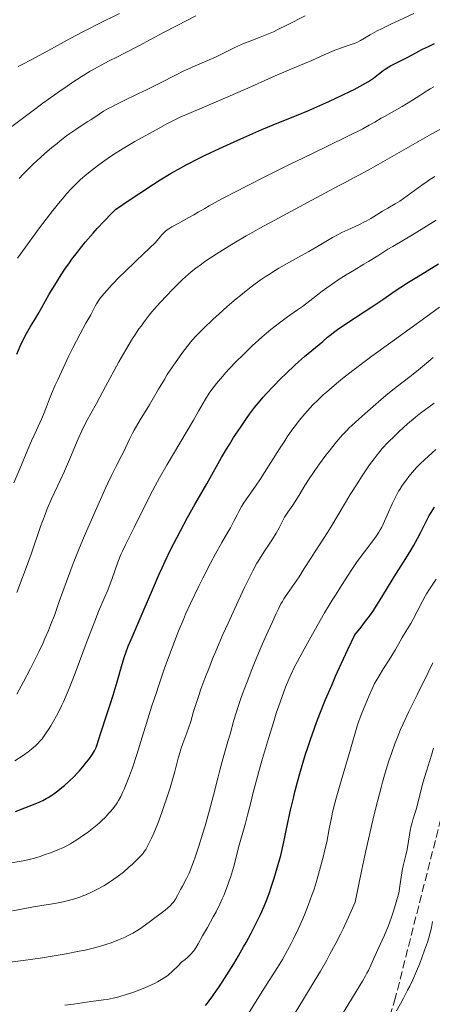
# Model space of a CAD drawing. Units: metres. Extents: x 657977 to 661429, y 4758013 to 4760405.
# Drawn here: x 658287 to 658376, y 4760004 to 4760218 of the extents above; entities that cross this region are included whole.
import ezdxf

# ---------------------------------------------------------------- set-up
doc = ezdxf.new("R2010")
doc.units = ezdxf.units.M
doc.header["$MEASUREMENT"] = 0
doc.linetypes.add('DGN Style 3', pattern=[2.435891, 1.739922, -0.695969])
for name, color, linetype, lineweight in [('Curva de nivel directora', 30, 'Continuous', 30), ('Curva de nivel intermedia', 30, 'Continuous', 0), ('Senda', 7, 'DGN Style 3', 0)]:
    doc.layers.add(name, color=color, linetype=linetype, lineweight=lineweight)

msp = doc.modelspace()

# ---------------------------------------------------------------- linework, layer by layer
at = {"layer": 'Curva de nivel directora', "color": 30, "linetype": 'Continuous', "lineweight": 30, "flags": 128}
for points, elevation in [([(658286.07, 4760145.08), (658286.86, 4760146.86), (658287.28, 4760147.74), (658288.2, 4760149.56), (658289.06, 4760151.06), (658290.12, 4760152.81), (658290.65, 4760153.7), (658291.51, 4760155.21), (658293.13, 4760158.07), (658294.32, 4760160.07), (658295.68, 4760162.26), (658296.52, 4760163.53), (658297.49, 4760164.91), (658298.03, 4760165.65), (658299.23, 4760167.22), (658299.89, 4760168.06), (658300.98, 4760169.39), (658302.61, 4760171.28), (658303.51, 4760172.29), (658304.97, 4760173.87), (658306.57, 4760175.54), (658307.42, 4760176.41), (658310.61, 4760178.58), (658312.48, 4760179.83), (658315.7, 4760181.93), (658317.09, 4760182.81), (658319.51, 4760184.28), (658321.6, 4760185.47), (658322.89, 4760186.16), (658325.4, 4760187.43), (658326.88, 4760188.15), (658329.99, 4760189.62), (658333.16, 4760191.08), (658335.25, 4760192.02), (658339.12, 4760193.71), (658342.79, 4760195.24), (658346.99, 4760196.95), (658349.06, 4760197.8), (658352.31, 4760199.22), (658353.76, 4760199.87), (658356.5, 4760201.14), (658358.29, 4760202.01), (658359.07, 4760202.4), (658360.42, 4760203.11), (658361.52, 4760203.74), (658362.16, 4760204.14), (658363.27, 4760204.89), (658364.39, 4760205.74), (658365.35, 4760206.48), (658365.83, 4760206.83), (658366.59, 4760207.32), (658366.98, 4760207.55), (658367.8, 4760207.99), (658369.52, 4760208.82), (658370.4, 4760209.26), (658371.77, 4760209.99), (658373.11, 4760210.72), (658373.87, 4760211.12), (658375.16, 4760211.74), (658376.48, 4760212.33)], 1175), ([(658337.56, 4760133.54), (658338.77, 4760135.02), (658339.44, 4760135.79), (658340.14, 4760136.58), (658341.65, 4760138.2), (658343.23, 4760139.82), (658344.29, 4760140.86), (658346.33, 4760142.79), (658347.04, 4760143.43), (658348.36, 4760144.58), (658351.49, 4760147.18), (658352.29, 4760147.88), (658353.33, 4760148.77), (658353.91, 4760149.24), (658354.92, 4760150.02), (658355.52, 4760150.46), (658357.75, 4760151.96), (658361.23, 4760154.24), (658362.95, 4760155.37), (658365.28, 4760156.96), (658367.97, 4760158.82), (658369.16, 4760159.63), (658370.87, 4760160.7), (658373.37, 4760162.2), (658374.9, 4760163.13), (658377.32, 4760164.65)], 1150), ([(658285.83, 4760046.11), (658287.83, 4760046.86), (658288.8, 4760047.23), (658290.41, 4760047.9), (658291.7, 4760048.5), (658292.43, 4760048.88), (658292.87, 4760049.13), (658293.69, 4760049.65), (658294.14, 4760049.95), (658295.01, 4760050.59), (658295.85, 4760051.26), (658296.39, 4760051.72), (658297.42, 4760052.65), (658298.49, 4760053.69), (658299.16, 4760054.38), (658299.58, 4760054.83), (658300.38, 4760055.74), (658301.2, 4760056.74), (658301.69, 4760057.38), (658302.5, 4760058.53), (658302.93, 4760059.24), (658303.16, 4760059.68), (658303.29, 4760059.97), (658303.52, 4760060.62), (658303.79, 4760061.5), (658304.27, 4760063.12), (658304.62, 4760064.19), (658305.3, 4760066.2), (658306.4, 4760069.47), (658306.97, 4760071.3), (658307.8, 4760074.2), (658308.87, 4760077.97), (658309.4, 4760079.66), (658309.66, 4760080.44), (658310.21, 4760081.9), (658310.82, 4760083.35), (658312.35, 4760086.87), (658315.67, 4760094.62), (658316.93, 4760097.48), (658317.57, 4760098.88), (658318.2, 4760100.26), (658319.46, 4760102.88), (658320.7, 4760105.34), (658321.5, 4760106.89), (658323.02, 4760109.72), (658324.59, 4760112.52), (658326.42, 4760115.67), (658327.22, 4760117.06), (658328.29, 4760118.97), (658329.65, 4760121.42), (658330.38, 4760122.71), (658331.49, 4760124.57), (658332.09, 4760125.55), (658333.02, 4760127.04), (658334.47, 4760129.26), (658335.78, 4760131.16), (658336.47, 4760132.11), (658337.56, 4760133.54)], 1150), ([(658343.78, 4760039.19), (658344.73, 4760043.7), (658345.33, 4760046.37), (658345.94, 4760048.98), (658346.29, 4760050.37), (658346.85, 4760052.54), (658347.49, 4760054.83), (658347.83, 4760056.02), (658348.59, 4760058.47), (658348.99, 4760059.74), (658349.65, 4760061.7), (658350.49, 4760064.1), (658350.95, 4760065.34), (658351.68, 4760067.26), (658352.91, 4760070.32), (658354.31, 4760073.62), (658355.09, 4760075.38), (658356.8, 4760079.15), (658357.74, 4760081.16), (658359.27, 4760084.37), (658360.6, 4760086.02), (658361.36, 4760086.99), (658362.62, 4760088.68), (658363.14, 4760089.42), (658364.02, 4760090.74), (658364.75, 4760091.91), (658366.06, 4760094.13), (658367.78, 4760096.91), (658370.28, 4760100.85), (658371.41, 4760102.71), (658371.91, 4760103.58), (658372.78, 4760105.16), (658373.51, 4760106.57), (658374.66, 4760108.9), (658375.34, 4760110.17), (658375.72, 4760110.83), (658376.45, 4760111.95)], 1125), ([(658326.94, 4760004.12), (658327.35, 4760004.61), (658327.75, 4760005.11), (658328.54, 4760006.17), (658329.34, 4760007.32), (658329.89, 4760008.14), (658331.06, 4760009.94), (658333.03, 4760013.11), (658334.09, 4760014.88), (658335.18, 4760016.77), (658335.72, 4760017.75), (658336.81, 4760019.78), (658338.18, 4760022.49), (658338.81, 4760023.8), (658339.64, 4760025.62), (658339.99, 4760026.45), (658340.3, 4760027.21), (658340.8, 4760028.55), (658341.17, 4760029.71), (658341.75, 4760031.65), (658342.67, 4760034.59), (658343.02, 4760035.85), (658343.2, 4760036.58), (658343.78, 4760039.19)], 1125)]:
    msp.add_lwpolyline(points, dxfattribs=dict(at, elevation=elevation))
at = {"layer": 'Curva de nivel intermedia', "color": 30, "linetype": 'Continuous', "lineweight": 0, "flags": 128}
for points, elevation in [([(658285.05, 4760194.38), (658289.35, 4760197.67), (658291.72, 4760199.43), (658292.93, 4760200.31), (658295.38, 4760202.03), (658296.98, 4760203.13), (658298.03, 4760203.82), (658300.01, 4760205.11), (658302, 4760206.35), (658302.89, 4760206.86), (658304.47, 4760207.74), (658305.96, 4760208.51), (658308.06, 4760209.56), (658309.26, 4760210.17), (658312.53, 4760211.89), (658317.85, 4760214.71), (658320.79, 4760216.25), (658324.86, 4760218.32)], 1190), ([(658286.25, 4760165.88), (658287.38, 4760167.48), (658289.5, 4760170.37), (658291.04, 4760172.43), (658293.89, 4760176.17), (658295.47, 4760178.17), (658296.32, 4760179.2), (658296.84, 4760179.8), (658297.91, 4760180.96), (658299.16, 4760182.21), (658299.91, 4760182.91), (658301.24, 4760184.06), (658302.89, 4760185.37), (658303.86, 4760186.09), (658305.15, 4760187.02), (658305.86, 4760187.51), (658307.05, 4760188.3), (658309.13, 4760189.61), (658311.64, 4760191.11), (658313.08, 4760191.94), (658316.39, 4760193.77), (658318.27, 4760194.79), (658321.41, 4760196.44), (658325.71, 4760198.24), (658332.29, 4760201.04), (658336.75, 4760203), (658340.55, 4760204.72), (658341.97, 4760205.36), (658344.91, 4760206.62), (658348.38, 4760208.05), (658349.9, 4760208.69), (658351.93, 4760209.59), (658354.23, 4760210.63), (658355.27, 4760211.06), (658355.77, 4760211.24), (658356.72, 4760211.55), (658358.48, 4760212.11), (658359.28, 4760212.43), (658359.67, 4760212.61), (658360.46, 4760213.04), (658362.55, 4760214.25), (658364.09, 4760215.08), (658365.04, 4760215.56), (658367.2, 4760216.61), (658368.78, 4760217.36), (658371.99, 4760218.82)], 1180), ([(658286.4, 4760207.36), (658287.29, 4760207.81), (658289.2, 4760208.82), (658292.78, 4760210.78), (658297.82, 4760213.55), (658300.23, 4760214.83), (658301.38, 4760215.42), (658303.6, 4760216.53), (658308.29, 4760218.82)], 1195), ([(658333.45, 4760211.58), (658334.72, 4760212.15), (658335.37, 4760212.43), (658336.76, 4760212.96), (658338.78, 4760213.73), (658339.87, 4760214.16), (658341.63, 4760214.92), (658342.56, 4760215.36), (658344.5, 4760216.33), (658348.51, 4760218.38)], 1185), ([(658286.63, 4760183.13), (658287.49, 4760184.05), (658288.9, 4760185.5), (658289.65, 4760186.24), (658290.43, 4760186.98), (658292.06, 4760188.44), (658293.71, 4760189.86), (658294.8, 4760190.74), (658295.5, 4760191.31), (658296.86, 4760192.34), (658297.57, 4760192.86), (658298.88, 4760193.77), (658300.06, 4760194.55), (658301.46, 4760195.45), (658302.1, 4760195.86), (658303.9, 4760197.07), (658304.87, 4760197.68), (658305.99, 4760198.33), (658306.63, 4760198.68), (658307.33, 4760199.04), (658308.9, 4760199.81), (658312.45, 4760201.5), (658314.3, 4760202.4), (658317.04, 4760203.79), (658320.55, 4760205.61), (658322.24, 4760206.43), (658323.07, 4760206.81), (658324.68, 4760207.52), (658327.7, 4760208.8), (658329.09, 4760209.42), (658331, 4760210.36), (658333.45, 4760211.58)], 1185), ([(658285.46, 4760117.26), (658286.74, 4760120.29), (658288.49, 4760124.47), (658289.29, 4760126.34), (658290.34, 4760128.63), (658291.45, 4760131), (658291.91, 4760132.05), (658292.53, 4760133.68), (658293.19, 4760135.43), (658293.61, 4760136.49), (658294.43, 4760138.42), (658294.94, 4760139.56), (658296.11, 4760142.07), (658297.39, 4760144.73), (658298.24, 4760146.45), (658299.79, 4760149.48), (658301.06, 4760151.83), (658302.09, 4760153.64), (658302.42, 4760154.23), (658302.69, 4760154.77), (658303.06, 4760155.53), (658303.31, 4760155.97), (658303.83, 4760156.76), (658304.17, 4760157.23), (658304.99, 4760158.26), (658305.56, 4760158.91), (658306.73, 4760160.16), (658308.35, 4760161.82), (658309.37, 4760162.83), (658311.91, 4760165.28), (658313.45, 4760166.74), (658316.14, 4760169.27), (658317.11, 4760170.49), (658317.5, 4760170.95), (658317.75, 4760171.21), (658318.21, 4760171.65), (658318.66, 4760172.01), (658318.97, 4760172.23), (658319.66, 4760172.65), (658321.13, 4760173.46), (658323.35, 4760174.66), (658324.4, 4760175.25), (658325.33, 4760175.81), (658326.77, 4760176.67), (658327.72, 4760177.22), (658329.66, 4760178.29), (658330.92, 4760178.96), (658335.92, 4760181.55), (658339.9, 4760183.56), (658345.37, 4760186.28), (658347.96, 4760187.55), (658353.02, 4760190), (658358.16, 4760192.48), (658360.11, 4760193.45), (658360.94, 4760193.88), (658362.37, 4760194.65), (658363.57, 4760195.33), (658364.97, 4760196.16), (658365.66, 4760196.57), (658367.3, 4760197.5), (658369.46, 4760198.71), (658370.44, 4760199.28), (658371.71, 4760200.07), (658373.3, 4760201.12), (658374.19, 4760201.7), (658375.57, 4760202.55)], 1170), ([(658375.57, 4760202.55), (658376.33, 4760203)], 1170), ([(658362.75, 4760185.29), (658364.26, 4760186.14), (658369.84, 4760189.33), (658375.39, 4760192.52), (658378.1, 4760194.05)], 1165), ([(658286.12, 4760093.49), (658287.36, 4760096.72), (658288, 4760098.48), (658289.18, 4760101.82), (658291.25, 4760107.81), (658292.21, 4760110.4), (658292.69, 4760111.59), (658293.63, 4760113.79), (658294.26, 4760115.15), (658295.5, 4760117.77), (658296.41, 4760119.74), (658296.86, 4760120.75), (658297.73, 4760122.8), (658299.39, 4760126.78), (658300.17, 4760128.54), (658300.54, 4760129.33), (658301.29, 4760130.8), (658302.08, 4760132.26), (658303.31, 4760134.45), (658304.03, 4760135.77), (658305.28, 4760138.09), (658307.17, 4760141.6), (658308.17, 4760143.41), (658309.67, 4760146.06), (658310.41, 4760147.3), (658311.13, 4760148.46), (658311.61, 4760149.19), (658312.53, 4760150.56), (658312.98, 4760151.2), (658313.87, 4760152.41), (658314.75, 4760153.53), (658315.34, 4760154.24), (658316.5, 4760155.6), (658317.16, 4760156.33), (658318.46, 4760157.74), (658319.73, 4760159.04), (658320.53, 4760159.84), (658321.98, 4760161.25), (658323.23, 4760162.4), (658323.84, 4760162.93), (658324.85, 4760163.73), (658326.07, 4760164.62), (658326.8, 4760165.13), (658329.2, 4760166.72), (658330.63, 4760167.64), (658333.05, 4760169.13), (658335.74, 4760170.72), (658337.18, 4760171.55), (658338.68, 4760172.39), (658341.75, 4760174.06), (658349.95, 4760178.41), (658355.84, 4760181.63), (658356.98, 4760182.22), (658358.97, 4760183.25), (658360.28, 4760183.94), (658362.75, 4760185.29)], 1165), ([(658312.8, 4760130.88), (658314.78, 4760134.13), (658315.69, 4760135.62), (658316.79, 4760137.5), (658318.02, 4760139.63), (658318.66, 4760140.68), (658319.76, 4760142.37), (658320.56, 4760143.53), (658322.19, 4760145.77), (658323.23, 4760147.12), (658323.78, 4760147.79), (658324.72, 4760148.83), (658325.84, 4760150.01), (658326.5, 4760150.67), (658328.59, 4760152.67), (658329.78, 4760153.76), (658331.65, 4760155.43), (658333.55, 4760157.06), (658334.48, 4760157.83), (658335.38, 4760158.56), (658337.11, 4760159.9), (658338.78, 4760161.1), (658339.87, 4760161.84), (658340.59, 4760162.31), (658342.02, 4760163.2), (658342.83, 4760163.69), (658344.46, 4760164.63), (658347.69, 4760166.43), (658349.26, 4760167.32), (658351.53, 4760168.65), (658354.39, 4760170.33), (658355.75, 4760171.07), (658356.41, 4760171.41), (658357.69, 4760172.02), (658360.08, 4760173.11), (658361.17, 4760173.65), (658361.69, 4760173.92), (658362.67, 4760174.48), (658364.44, 4760175.58), (658365.25, 4760176.07), (658366.39, 4760176.72), (658368, 4760177.64), (658368.94, 4760178.23), (658370.55, 4760179.36), (658373.73, 4760181.7), (658374.88, 4760182.52), (658375.49, 4760182.93), (658375.86, 4760183.16), (658376.58, 4760183.57)], 1160), ([(658293.11, 4760064.07), (658293.48, 4760064.65), (658294.07, 4760065.64), (658294.71, 4760066.82), (658295.06, 4760067.48), (658295.78, 4760068.97), (658296.17, 4760069.81), (658296.77, 4760071.18), (658297.4, 4760072.71), (658298.72, 4760076.07), (658301.32, 4760083.02), (658302.45, 4760086.03), (658302.95, 4760087.29), (658303.81, 4760089.38), (658305.17, 4760092.55), (658305.78, 4760094.04), (658306.71, 4760096.54), (658307.99, 4760100.07), (658308.64, 4760101.71), (658308.96, 4760102.47), (658309.59, 4760103.86), (658310.23, 4760105.14), (658311.48, 4760107.56), (658314.43, 4760113.57), (658315.45, 4760115.55), (658316.01, 4760116.6), (658316.94, 4760118.3), (658318.6, 4760121.21), (658324.31, 4760130.8), (658325.43, 4760132.77), (658326.41, 4760134.53), (658326.9, 4760135.36), (658327.75, 4760136.67), (658328.3, 4760137.44), (658329.31, 4760138.75), (658330.57, 4760140.26), (658331.32, 4760141.11), (658332.05, 4760141.9), (658333.67, 4760143.6), (658334.98, 4760144.91), (658337.04, 4760146.89), (658339.11, 4760148.77), (658340.12, 4760149.64), (658341.09, 4760150.44), (658342.94, 4760151.88), (658344.67, 4760153.15), (658346.83, 4760154.7), (658347.88, 4760155.45), (658350.16, 4760157.17), (658352.18, 4760158.72), (658353.21, 4760159.49), (658354.82, 4760160.62), (658355.65, 4760161.18), (658357.36, 4760162.26), (658359.06, 4760163.29), (658361.22, 4760164.58), (658362.22, 4760165.18), (658364.19, 4760166.4), (658366.41, 4760167.81), (658367.43, 4760168.44), (658372.05, 4760171.12), (658376.84, 4760174.12)], 1155), ([(658308.58, 4760049.33), (658309.07, 4760050.33), (658309.32, 4760050.9), (658310.07, 4760052.72), (658310.48, 4760053.78), (658311.11, 4760055.52), (658312.09, 4760058.44), (658315.35, 4760068.95), (658316.22, 4760071.64), (658316.83, 4760073.46), (658318.08, 4760077.09), (658319.47, 4760080.95), (658320.64, 4760084.04), (658321.23, 4760085.5), (658322.14, 4760087.69), (658322.63, 4760088.8), (658323.69, 4760091.12), (658325.49, 4760094.9), (658326.34, 4760096.6), (658327.98, 4760099.83), (658329.09, 4760101.91), (658330.44, 4760104.3), (658331.77, 4760106.55), (658332.31, 4760107.5), (658333.07, 4760108.96), (658333.75, 4760110.32), (658334.13, 4760111.03), (658334.75, 4760112.12), (658335.1, 4760112.69), (658335.88, 4760113.86), (658337.74, 4760116.54), (658338.8, 4760118.12), (658340.54, 4760120.82), (658342.93, 4760124.6), (658344.07, 4760126.36), (658344.61, 4760127.17), (658345.64, 4760128.65), (658346.61, 4760129.96), (658347.23, 4760130.75), (658348.41, 4760132.19), (658349.56, 4760133.51), (658350.18, 4760134.16), (658351.2, 4760135.17), (658352.39, 4760136.28), (658353.08, 4760136.89), (658355.27, 4760138.74), (658356.58, 4760139.8), (658358.83, 4760141.57), (658361.46, 4760143.57), (658362.92, 4760144.66), (658367.83, 4760148.22), (658374.59, 4760153.08), (658377.59, 4760155.25)], 1145), ([(658313.27, 4760036.89), (658313.73, 4760037.49), (658313.99, 4760037.88), (658314.47, 4760038.72), (658314.99, 4760039.72), (658315.27, 4760040.33), (658315.74, 4760041.4), (658316.58, 4760043.49), (658317.47, 4760045.88), (658317.93, 4760047.2), (658318.62, 4760049.24), (658319.27, 4760051.25), (658319.56, 4760052.2), (658320.28, 4760054.78), (658321.04, 4760057.67), (658321.41, 4760058.98), (658321.61, 4760059.61), (658322.04, 4760060.83), (658322.88, 4760063.1), (658323.26, 4760064.13), (658323.72, 4760065.59), (658324.35, 4760067.72), (658324.75, 4760069.04), (658325.46, 4760071.23), (658325.92, 4760072.55), (658326.76, 4760074.85), (658327.84, 4760077.58), (658328.47, 4760079.13), (658329.17, 4760080.8), (658330.71, 4760084.39), (658331.8, 4760086.86), (658333.97, 4760091.61), (658335.42, 4760094.7), (658336.06, 4760096.01), (658337.15, 4760098.16), (658338.06, 4760099.82), (658338.58, 4760100.72), (658339.52, 4760102.21), (658341.41, 4760105.05), (658342.2, 4760106.32), (658342.85, 4760107.53), (658343.63, 4760109.07), (658344.05, 4760109.81), (658344.76, 4760110.9), (658345.81, 4760112.41), (658346.36, 4760113.23), (658347.18, 4760114.58), (658348.45, 4760116.69), (658349.22, 4760117.9), (658350.58, 4760119.93), (658351.58, 4760121.34), (658352.97, 4760123.22), (658353.66, 4760124.12), (658355, 4760125.78), (658355.65, 4760126.56), (658356.6, 4760127.64), (658357.55, 4760128.65), (658358.03, 4760129.13), (658358.51, 4760129.59), (658359.46, 4760130.47), (658362.06, 4760132.75), (658364.34, 4760134.8), (658365.96, 4760136.16), (658368.18, 4760137.93), (658371.49, 4760140.51), (658372.98, 4760141.69), (658374.74, 4760143.13), (658375.65, 4760143.92), (658376.17, 4760144.39)], 1140), ([(658284.58, 4760013.44), (658287.48, 4760013.83), (658291.63, 4760014.44), (658293.73, 4760014.78), (658296.8, 4760015.3), (658299.61, 4760015.83), (658300.87, 4760016.1), (658302.02, 4760016.35), (658303.99, 4760016.86), (658305.6, 4760017.35), (658306.52, 4760017.67), (658308.11, 4760018.28), (658309.51, 4760018.9), (658310.18, 4760019.23), (658311.2, 4760019.77), (658312.27, 4760020.42), (658312.85, 4760020.79), (658313.45, 4760021.2), (658314.72, 4760022.1), (658315.98, 4760023.04), (658316.79, 4760023.65), (658318.17, 4760024.75), (658319.25, 4760025.67), (658319.74, 4760026.16), (658320, 4760026.46), (658320.15, 4760026.66), (658320.42, 4760027.08), (658320.88, 4760027.89), (658321.54, 4760029.18), (658321.92, 4760029.9), (658322.82, 4760031.57), (658323.37, 4760032.73), (658323.99, 4760034.24), (658324.34, 4760035.16), (658324.71, 4760036.21), (658325.49, 4760038.6), (658326.3, 4760041.22), (658326.83, 4760043), (658327.78, 4760046.4), (658328.64, 4760049.64), (658329.56, 4760053.31), (658330.01, 4760055.05), (658330.76, 4760057.74), (658331.77, 4760061.25), (658332.23, 4760062.86), (658333.05, 4760065.83), (658333.53, 4760067.43), (658334.14, 4760069.29), (658334.51, 4760070.36), (658334.94, 4760071.54), (658335.91, 4760074.15), (658336.97, 4760076.87), (658337.68, 4760078.64), (658338.95, 4760081.76), (658340.02, 4760084.23), (658341.39, 4760087.17), (658342.21, 4760088.99), (658342.69, 4760089.99), (658343.25, 4760091.04), (658343.57, 4760091.59), (658343.91, 4760092.16), (658344.67, 4760093.32), (658347.16, 4760096.93), (658348.3, 4760098.68), (658349.77, 4760101.01), (658350.53, 4760102.2), (658351.74, 4760104.05), (658353.34, 4760106.48), (658354.06, 4760107.62), (658357.2, 4760113), (658358.26, 4760114.73), (658359.88, 4760117.28), (658360.7, 4760118.55), (658362.43, 4760121.13), (658363.39, 4760122.47), (658363.82, 4760123.05), (658364.63, 4760124.06), (658365.18, 4760124.68), (658366.39, 4760125.96), (658367.86, 4760127.41), (658368.66, 4760128.18), (658369.92, 4760129.34), (658371.16, 4760130.45), (658371.77, 4760130.96), (658372.35, 4760131.44), (658373.44, 4760132.3), (658376.44, 4760134.53)], 1135), ([(658286.09, 4760071.46), (658287.57, 4760074.17), (658289.06, 4760077.04), (658289.8, 4760078.51), (658290.85, 4760080.65), (658291.77, 4760082.61), (658292.19, 4760083.53), (658292.94, 4760085.29), (658293.41, 4760086.43), (658294.3, 4760088.75), (658295.29, 4760091.56), (658296.84, 4760095.9), (658297.79, 4760098.42), (658298.32, 4760099.78), (658299.48, 4760102.66), (658300.69, 4760105.6), (658303.03, 4760111.06), (658304.47, 4760114.31), (658305.29, 4760116.1), (658305.78, 4760117.15), (658306.68, 4760119.01), (658307.61, 4760120.84), (658308.7, 4760122.96), (658309.18, 4760123.92), (658310.52, 4760126.81), (658311.12, 4760127.97), (658311.48, 4760128.63), (658312.8, 4760130.88)], 1160), ([(658373.45, 4760121.45), (658374.32, 4760122.26), (658376, 4760123.72), (658376.76, 4760124.43)], 1130), ([(658296.47, 4760004.15), (658298.36, 4760004.38), (658302.14, 4760004.94), (658303.26, 4760005.08), (658304.84, 4760005.29), (658305.67, 4760005.42), (658306.98, 4760005.67), (658307.66, 4760005.83), (658308.36, 4760006.01), (658309.79, 4760006.44), (658311.22, 4760006.93), (658312.13, 4760007.27), (658313.77, 4760007.92), (658315.25, 4760008.55), (658316.05, 4760008.94), (658316.53, 4760009.19), (658317.42, 4760009.7), (658318.01, 4760010.07), (658318.32, 4760010.29), (658318.84, 4760010.69), (658319.77, 4760011.51), (658320.99, 4760012.7), (658321.73, 4760013.46), (658322.51, 4760014.03), (658322.98, 4760014.42), (658323.27, 4760014.69), (658323.8, 4760015.25), (658324.16, 4760015.68), (658324.39, 4760015.96), (658324.8, 4760016.55), (658325.35, 4760017.43), (658326.31, 4760019.17), (658327.33, 4760021), (658328.62, 4760023.29), (658329.22, 4760024.4), (658330.04, 4760026.06), (658330.54, 4760027.17), (658330.86, 4760027.91), (658331.46, 4760029.4), (658332.07, 4760031.07), (658332.32, 4760031.81), (658332.78, 4760033.22), (658333.06, 4760034.2), (658334.09, 4760038.3), (658335.61, 4760043.56), (658336.05, 4760045.29), (658336.72, 4760048.04), (658337.19, 4760049.89), (658338.49, 4760054.77), (658339.28, 4760057.59), (658340.55, 4760061.93), (658341.69, 4760065.61), (658342.25, 4760067.35), (658343.08, 4760069.79), (658343.88, 4760072), (658344.26, 4760073.01), (658345.02, 4760074.85), (658345.4, 4760075.71), (658346.21, 4760077.41), (658346.81, 4760078.59), (658348.25, 4760081.25), (658350.07, 4760084.51), (658351.1, 4760086.3), (658352.71, 4760089.08), (658354.36, 4760091.83), (658355.17, 4760093.16), (658355.96, 4760094.44), (658357.49, 4760096.81), (658358.9, 4760098.92), (658359.77, 4760100.18), (658361.3, 4760102.3), (658362.25, 4760103.55), (658363.31, 4760104.93), (658363.77, 4760105.56), (658364.42, 4760106.55), (658364.74, 4760107.08), (658365.05, 4760107.66), (658365.67, 4760108.92), (658366.27, 4760110.24), (658367.35, 4760112.72), (658367.95, 4760114.03), (658368.24, 4760114.61), (658368.69, 4760115.42), (658368.94, 4760115.83), (658369.49, 4760116.68), (658370.39, 4760117.93), (658370.89, 4760118.59), (658371.71, 4760119.59), (658372.57, 4760120.56), (658373.01, 4760121.02), (658373.45, 4760121.45)], 1130), ([(658353.15, 4760039.46), (658353.72, 4760042.34), (658354.18, 4760044.73), (658354.44, 4760045.96), (658354.9, 4760047.92), (658355.19, 4760048.99), (658355.91, 4760051.49), (658358.16, 4760059.08), (658359.82, 4760064.83), (658360.63, 4760067), (658361.12, 4760068.25), (658361.96, 4760070.36), (658362.33, 4760071.23), (658362.98, 4760072.67), (658363.53, 4760073.79), (658363.86, 4760074.41), (658364.47, 4760075.46), (658365.46, 4760077.03), (658366.7, 4760078.94), (658367.27, 4760079.86), (658368.05, 4760081.2), (658369.02, 4760082.95), (658369.51, 4760083.79), (658370.27, 4760085.04), (658371.34, 4760086.79), (658371.89, 4760087.76), (658372.72, 4760089.36), (658373.87, 4760091.61), (658374.47, 4760092.7), (658374.78, 4760093.22), (658375.43, 4760094.23), (658376.83, 4760096.4)], 1120), ([(658361.65, 4760037.55), (658363.16, 4760044.21), (658363.81, 4760046.92), (658364.2, 4760048.52), (658364.91, 4760051.27), (658365.23, 4760052.45), (658365.8, 4760054.48), (658366.3, 4760056.12), (658366.6, 4760057.06), (658367.15, 4760058.66), (658367.98, 4760060.94), (658368.37, 4760061.95), (658369.14, 4760063.84), (658369.69, 4760065.07), (658370.95, 4760067.74), (658372.72, 4760071.33), (658375.13, 4760076.22), (658376.1, 4760078.26)], 1115), ([(658285.7, 4760057.03), (658287.47, 4760058.21), (658288.83, 4760059.2), (658289.38, 4760059.64), (658290.12, 4760060.28), (658290.73, 4760060.89), (658291.04, 4760061.24), (658291.55, 4760061.85), (658292.46, 4760063.1), (658293.11, 4760064.07)], 1155), ([(658355.74, 4760000.82), (658357.96, 4760004.53), (658360.9, 4760009.36), (658361.56, 4760010.53), (658361.86, 4760011.09), (658362.16, 4760011.66), (658362.71, 4760012.82), (658364.2, 4760016.18), (658365.66, 4760019.31), (658366.18, 4760020.52), (658366.44, 4760021.19), (658367.19, 4760023.22), (658367.55, 4760024.31), (658368.06, 4760025.94), (658368.49, 4760027.48), (658368.66, 4760028.18), (658368.8, 4760028.82), (658368.99, 4760029.95), (658369.23, 4760031.86), (658369.38, 4760032.8), (658369.48, 4760033.29), (658369.72, 4760034.35), (658370.29, 4760036.64), (658370.56, 4760037.84), (658370.88, 4760039.67), (658371.24, 4760041.97), (658371.44, 4760042.98), (658371.55, 4760043.44), (658371.79, 4760044.29), (658372.32, 4760045.88), (658372.59, 4760046.75), (658372.96, 4760048.27), (658373.56, 4760050.79), (658373.96, 4760052.3), (658374.72, 4760054.85), (658375.81, 4760058.3), (658376.29, 4760059.82)], 1110), ([(658284.11, 4760034.8), (658287.46, 4760035.38), (658288.48, 4760035.6), (658289.04, 4760035.74), (658289.63, 4760035.91), (658290.92, 4760036.3), (658292.26, 4760036.76), (658293.15, 4760037.08), (658294.8, 4760037.72), (658296.18, 4760038.32), (658296.8, 4760038.61), (658297.7, 4760039.09), (658298.16, 4760039.36), (658299.11, 4760039.96), (658300.54, 4760040.94), (658301.29, 4760041.49), (658302.41, 4760042.35), (658303.48, 4760043.23), (658303.98, 4760043.65), (658304.44, 4760044.07), (658305.26, 4760044.87), (658305.97, 4760045.63), (658306.39, 4760046.12), (658307.14, 4760047.06), (658307.8, 4760048), (658308.11, 4760048.49), (658308.58, 4760049.33)], 1145), ([(658334.8, 4760000.02), (658339.58, 4760007.68), (658342.53, 4760012.32), (658343.6, 4760014.08), (658344.69, 4760016.04), (658345.44, 4760017.48), (658345.94, 4760018.49), (658346.96, 4760020.62), (658347.98, 4760022.87), (658348.48, 4760024.06), (658349.23, 4760025.95), (658349.97, 4760027.98), (658350.34, 4760029.07), (658350.7, 4760030.19), (658351.4, 4760032.54), (658352.06, 4760034.94), (658352.46, 4760036.51), (658352.71, 4760037.52), (658353.15, 4760039.46)], 1120), ([(658285.19, 4760024.57), (658287.1, 4760024.95), (658289.73, 4760025.42), (658292.86, 4760025.93), (658294.3, 4760026.17), (658296.12, 4760026.52), (658297.01, 4760026.72), (658298.34, 4760027.08), (658299.71, 4760027.53), (658300.41, 4760027.8), (658301.05, 4760028.07), (658302.37, 4760028.68), (658303.38, 4760029.19), (658304.9, 4760030.03), (658306.39, 4760030.97), (658307.12, 4760031.46), (658307.82, 4760031.96), (658309.16, 4760032.99), (658310.37, 4760034.01), (658311.1, 4760034.66), (658312.31, 4760035.84), (658312.68, 4760036.21), (658313.27, 4760036.89)], 1140), ([(658346.36, 4760002.53), (658348.1, 4760005.43), (658350.46, 4760009.28), (658351.8, 4760011.54), (658353.15, 4760013.89), (658353.86, 4760015.19), (658354.97, 4760017.28), (658356.12, 4760019.53), (658356.69, 4760020.71), (658357.85, 4760023.19), (658358.43, 4760024.48), (658359.28, 4760026.48), (658360.77, 4760033.52), (658361.65, 4760037.55)], 1115), ([(658368.25, 4760002.97), (658369.09, 4760004.45), (658369.76, 4760005.68), (658370.67, 4760007.42), (658371.11, 4760008.31), (658371.76, 4760009.64), (658372.61, 4760011.53), (658373.28, 4760013.2), (658374.31, 4760016.06), (658374.97, 4760017.82), (658375.28, 4760018.77), (658375.57, 4760019.8), (658375.7, 4760020.36), (658375.82, 4760020.96), (658376.05, 4760022.26)], 1105)]:
    msp.add_lwpolyline(points, dxfattribs=dict(at, elevation=elevation))
at = {"layer": 'Senda', "color": 7, "linetype": 'DGN Style 3', "lineweight": 0}
msp.add_polyline3d([(658079.84, 4759803.08, 1101.51), (658101.34, 4759815.58, 1106.12), (658135.34, 4759831.08, 1106.57), (658154.84, 4759842.08, 1105.7), (658178.84, 4759859.58, 1105.45), (658197.84, 4759876.08, 1102.93), (658223.84, 4759907.58, 1101.59), (658239.34, 4759925.08, 1101.87), (658254.34, 4759935.58, 1099.47), (658273.84, 4759944.58, 1100.58), (658300.34, 4759947.58, 1101.2), (658322.84, 4759947.08, 1101.27), (658337.84, 4759950.08, 1102.29), (658349.34, 4759956.58, 1102.16), (658355.34, 4759967.08, 1101.84), (658367.84, 4760005.08, 1105.73), (658383.34, 4760066.08, 1107.69), (658388.34, 4760078.08, 1106.96), (658390.84, 4760087.08, 1107.59)], dxfattribs=at)

doc.saveas('drawing.dxf')
